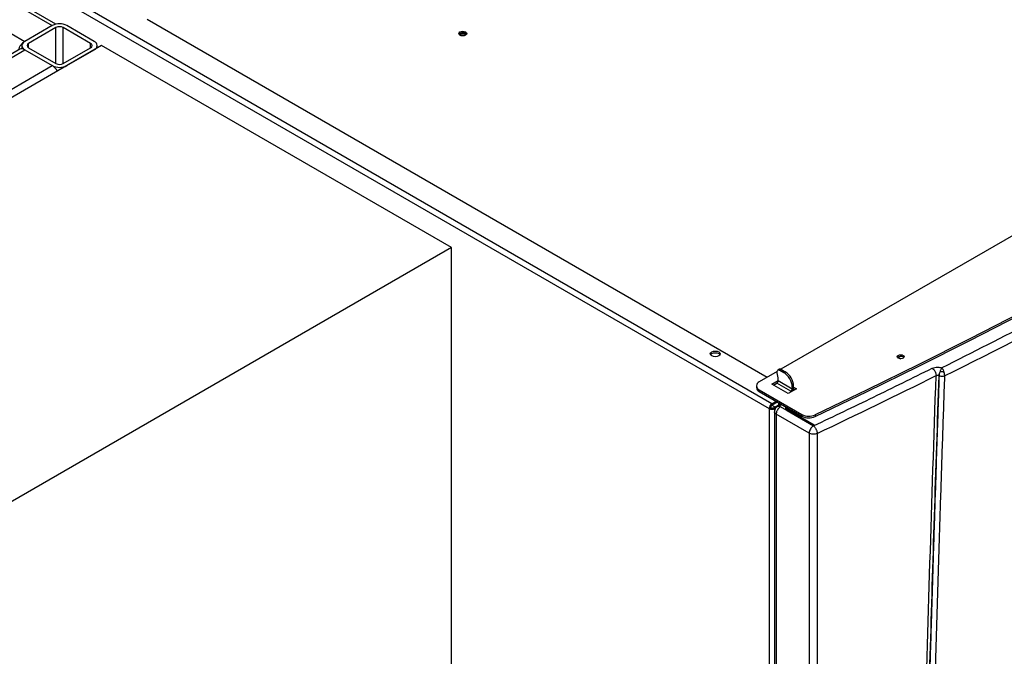
# Model space of a CAD drawing. Units: millimetres. Extents: x -2767 to -2244, y -5528 to -5146.
# Drawn here: x -2713 to -2689, y -5203 to -5187 of the extents above; entities that cross this region are included whole.
import ezdxf

# ---------------------------------------------------------------- set-up
doc = ezdxf.new("R2010")
doc.units = ezdxf.units.MM

msp = doc.modelspace()

# ---------------------------------------------------------------- linework, layer by layer
at = {"color": 7, "linetype": 'Continuous', "lineweight": 25}
for p, q in [((-2674.34622, -5184.56107), (-2694.19017, -5196.01673)), ((-2716.31005, -5185.19351), (-2712.59774, -5187.33658)), ((-2712.50509, -5187.30216), (-2716.18006, -5185.18064)), ((-2717.00301, -5185.59355), (-2713.2907, -5187.73662)), ((-2713.29778, -5186.14893), (-2694.48874, -5197.00716)), ((-2694.41802, -5196.88468), (-2713.22706, -5186.02645)), ((-2694.54319, -5196.22053), (-2710.20418, -5187.17963)), ((-2712.59774, -5187.33658), (-2713.2907, -5187.73662)), ((-2712.50582, -5187.38965), (-2713.19878, -5187.78969)), ((-2711.629, -5187.78969), (-2712.32197, -5187.38965)), ((-2711.53708, -5187.73662), (-2712.23004, -5187.33658)), ((-2711.35323, -5187.84276), (-2729.0309, -5198.04786)), ((-2713.42069, -5187.93602), (-2728.93971, -5196.89495)), ((-2728.84705, -5196.92938), (-2713.2907, -5187.94889)), ((-2713.36686, -5187.84276), (-2713.36686, -5187.924)), ((-2713.2907, -5187.94889), (-2712.59774, -5188.34893)), ((-2713.19878, -5187.89582), (-2712.50582, -5188.29586)), ((-2712.32197, -5188.29586), (-2711.629, -5187.89582)), ((-2712.23004, -5188.34893), (-2711.53708, -5187.94889)), ((-2711.46093, -5187.90493), (-2711.46093, -5187.84276)), ((-2702.5144, -5192.94531), (-2711.35323, -5187.84276)), ((-2728.15409, -5197.32942), (-2712.59774, -5188.34893)), ((-2702.5144, -5192.94531), (-2720.19207, -5203.15041)), ((-2702.5144, -5221.52423), (-2702.5144, -5192.94531)), ((-2691.10488, -5195.70517), (-2691.08671, -5195.72048)), ((-2694.28663, -5196.07242), (-2694.73764, -5196.33278)), ((-2694.25893, -5196.23149), (-2694.2848, -5196.10504)), ((-2694.23114, -5196.01633), (-2694.26649, -5196.03674)), ((-2694.2165, -5196.04169), (-2694.18114, -5196.02128)), ((-2694.2165, -5196.04169), (-2694.1175, -5196.09883)), ((-2694.18114, -5196.02128), (-2694.08215, -5196.07842)), ((-2694.08215, -5196.07842), (-2694.1175, -5196.09883)), ((-2690.2043, -5196.1739), (-2690.19683, -5196.17821)), ((-2694.81086, -5196.43483), (-2694.81086, -5196.47566)), ((-2694.41802, -5196.39483), (-2694.25893, -5196.30298)), ((-2694.01144, -5196.62955), (-2694.41802, -5196.39483)), ((-2694.38266, -5196.41524), (-2694.29428, -5196.36422)), ((-2693.94073, -5196.56832), (-2694.29428, -5196.36422)), ((-2694.25893, -5196.30298), (-2694.25893, -5196.23149)), ((-2694.25893, -5196.30298), (-2693.90537, -5196.50709)), ((-2694.73764, -5196.53688), (-2693.66047, -5197.15872)), ((-2694.73764, -5196.57771), (-2694.73764, -5196.53688)), ((-2694.73764, -5196.57771), (-2693.66047, -5197.19955)), ((-2693.79931, -5196.50709), (-2694.01144, -5196.62955)), ((-2693.94073, -5196.58873), (-2693.94073, -5196.56832)), ((-2693.87002, -5196.44585), (-2693.90537, -5196.46626)), ((-2693.90537, -5196.46626), (-2693.90537, -5196.50709)), ((-2693.87182, -5196.50605), (-2693.83467, -5196.5275)), ((-2693.87002, -5196.48668), (-2693.87002, -5196.44585)), ((-2693.87002, -5196.46626), (-2693.79931, -5196.50709)), ((-2694.41806, -5196.92553), (-2694.34734, -5196.96635)), ((-2694.41802, -5196.88468), (-2694.31196, -5196.82345)), ((-2694.2766, -5196.84386), (-2694.41802, -5196.92551)), ((-2694.38267, -5196.98674), (-2694.20588, -5196.88469)), ((-2694.17053, -5196.9051), (-2694.25499, -5196.95386)), ((-2694.24125, -5196.9051), (-2694.24125, -5196.86429)), ((-2694.20589, -5196.88469), (-2694.20589, -5196.88468)), ((-2694.45338, -5196.98674), (-2694.48874, -5197.00716)), ((-2694.48874, -5197.00716), (-2694.48874, -5235.67036)), ((-2694.35589, -5197.08871), (-2694.35589, -5235.70318)), ((-2694.31796, -5196.99021), (-2694.34731, -5197.00716)), ((-2693.47945, -5197.63063), (-2694.31196, -5197.15003)), ((-2694.31196, -5197.15003), (-2694.31196, -5235.76425)), ((-2693.3893, -5197.43773), (-2694.20589, -5196.96632)), ((-2694.08012, -5196.96224), (-2694.08012, -5196.99503)), ((-2694.03619, -5197.02347), (-2693.35395, -5197.41732)), ((-2694.03619, -5197.05613), (-2694.03619, -5197.02347)), ((-2694.03619, -5197.05613), (-2693.36839, -5197.44165)), ((-2693.66047, -5197.15872), (-2693.66047, -5197.19955)), ((-2693.32486, -5197.16812), (-2693.32486, -5197.20895)), ((-2693.39449, -5197.42658), (-2693.39449, -5197.43474)), ((-2693.47945, -5197.63063), (-2693.47945, -5236.24484)), ((-2693.3893, -5197.43773), (-2693.37373, -5197.44572)), ((-2693.35778, -5197.43954), (-2693.37373, -5197.44572)), ((-2693.35395, -5197.43773), (-2693.35778, -5197.43954)), ((-2693.27835, -5197.6364), (-2693.27835, -5236.25061))]:
    msp.add_line(p, q, dxfattribs=at)
at = {"color": 8, "linetype": 'Continuous', "lineweight": 25}
for p, q in [((-2712.50582, -5188.29586), (-2712.50582, -5187.38965)), ((-2712.32197, -5188.29586), (-2712.32197, -5187.38965)), ((-2713.19878, -5187.89582), (-2713.19878, -5187.78969)), ((-2711.629, -5187.89582), (-2711.629, -5187.78969)), ((-2694.27661, -5196.84387), (-2694.24125, -5196.86429)), ((-2694.34731, -5197.04503), (-2694.34731, -5197.00716)), ((-2693.85234, -5197.17042), (-2693.85234, -5197.16226)), ((-2693.78163, -5197.20309), (-2693.78163, -5197.21124))]:
    msp.add_line(p, q, dxfattribs=at)
at = {"color": 7, "linetype": 'Continuous', "lineweight": 25, "flags": 128}
for points in [[(-2672.78453, -5185.31044), (-2673.87934, -5186.06981), (-2674.98908, -5186.82192), (-2676.11361, -5187.56667), (-2677.25279, -5188.30397), (-2678.40646, -5189.03371), (-2679.57449, -5189.75581), (-2680.7567, -5190.47017), (-2681.95296, -5191.1767), (-2683.16311, -5191.8753), (-2684.38698, -5192.56589), (-2685.62442, -5193.24837), (-2686.87527, -5193.92265), (-2688.13936, -5194.58865), (-2689.41653, -5195.24629), (-2690.70662, -5195.89546), (-2692.00945, -5196.5361), (-2693.32486, -5197.16812)], [(-2693.32486, -5197.20895), (-2692.00945, -5196.57693), (-2690.70662, -5195.93629), (-2689.41653, -5195.28711), (-2688.13936, -5194.62948), (-2686.87527, -5193.96348), (-2685.62442, -5193.28919), (-2684.38698, -5192.60671), (-2683.16311, -5191.91613), (-2681.95296, -5191.21753), (-2680.7567, -5190.511), (-2679.57449, -5189.79664), (-2678.40646, -5189.07454), (-2677.25279, -5188.3448), (-2676.11361, -5187.6075), (-2674.98908, -5186.86275), (-2673.87934, -5186.11064), (-2672.78453, -5185.35127)], [(-2702.15731, -5187.57968), (-2702.18975, -5187.59219), (-2702.22802, -5187.59658), (-2702.26629, -5187.59219), (-2702.29873, -5187.57968), (-2702.32041, -5187.56095), (-2702.32802, -5187.53886), (-2702.32041, -5187.51676), (-2702.29873, -5187.49803), (-2702.26629, -5187.48552), (-2702.22802, -5187.48113), (-2702.18975, -5187.48552), (-2702.15731, -5187.49803), (-2702.13563, -5187.51676), (-2702.12802, -5187.53886), (-2702.13563, -5187.56095), (-2702.15731, -5187.57968)], [(-2702.29004, -5187.58414), (-2702.29052, -5187.57968), (-2702.28576, -5187.56588), (-2702.27221, -5187.55417), (-2702.25194, -5187.54635), (-2702.22802, -5187.5436), (-2702.2041, -5187.54635), (-2702.18382, -5187.55417)], [(-2702.18382, -5187.55417), (-2702.17028, -5187.56588), (-2702.16552, -5187.57968), (-2702.166, -5187.58414)], [(-2695.76153, -5195.57843), (-2695.73443, -5195.60184), (-2695.72492, -5195.62945), (-2695.73443, -5195.65707), (-2695.76153, -5195.68048), (-2695.80208, -5195.69612), (-2695.84992, -5195.70161), (-2695.89775, -5195.69612), (-2695.9383, -5195.68048), (-2695.9654, -5195.65707), (-2695.97492, -5195.62945), (-2695.9654, -5195.60184), (-2695.9383, -5195.57843), (-2695.89775, -5195.56279), (-2695.84992, -5195.55729), (-2695.80208, -5195.56279), (-2695.76153, -5195.57843)], [(-2695.96981, -5195.64987), (-2695.9654, -5195.64267), (-2695.9383, -5195.61925), (-2695.89775, -5195.60361), (-2695.84992, -5195.59812), (-2695.80208, -5195.60361), (-2695.76153, -5195.61925)], [(-2695.76153, -5195.61925), (-2695.73443, -5195.64267), (-2695.73002, -5195.64987)], [(-2691.10488, -5195.66435), (-2691.08591, -5195.68074), (-2691.07925, -5195.70007), (-2691.08591, -5195.7194), (-2691.10488, -5195.73578), (-2691.13326, -5195.74673), (-2691.16675, -5195.75058), (-2691.20023, -5195.74673), (-2691.22862, -5195.73578), (-2691.24759, -5195.7194), (-2691.25425, -5195.70007), (-2691.24759, -5195.68074), (-2691.22862, -5195.66435), (-2691.20023, -5195.6534), (-2691.16675, -5195.64955), (-2691.13326, -5195.6534), (-2691.10488, -5195.66435)], [(-2694.2848, -5196.10504), (-2694.28717, -5196.08521), (-2694.28585, -5196.06737), (-2694.28091, -5196.05246), (-2694.2726, -5196.04125), (-2694.26136, -5196.03432), (-2694.24777, -5196.03205), (-2694.23256, -5196.03455), (-2694.2165, -5196.04169)]]:
    msp.add_lwpolyline(points, dxfattribs=at)
at = {"color": 7, "linetype": 'Continuous', "lineweight": 25}
for centre, radius, start, end in [((-2712.41389, -5187.69141), 0.39963, 62.609672, 117.390328), ((-2712.41389, -5187.56706), 0.19981, 62.609672, 117.390328), ((-2753.07399, -5069.3734), 141.60537, 296.423085, 303.5715385), ((-2702.22802, -5187.64657), 0.12795, 43.02572, 136.97428), ((-2713.07356, -5188.0749), 0.40198, 122.696154, 163.029017), ((-2713.36686, -5188.0552), 0.13077, 54.382423, 114.307119), ((-2713.25042, -5187.84276), 0.11352, 110.783421, 249.216579), ((-2713.17864, -5187.84276), 0.05676, 110.783421, 249.216579), ((-2711.64914, -5187.84276), 0.05676, 290.783421, 69.216579), ((-2711.57736, -5187.84276), 0.11352, 290.783421, 69.216579), ((-2712.41389, -5187.9941), 0.39963, 242.609672, 297.390328), ((-2712.79625, -5188.66717), 0.37508, 28.8568, 58.045371), ((-2712.41389, -5188.11845), 0.19981, 242.609672, 297.390328), ((-2691.16526, -5195.8108), 0.12167, 60.242628, 132.068102), ((-2691.16698, -5195.69454), 0.05606, 187.62297, 271.818795), ((-2694.21028, -5196.06063), 0.04897, 53.481213, 115.208329), ((-2694.36594, -5196.48722), 0.46104, 2.605478, 57.394522), ((-2694.33058, -5196.46681), 0.46104, 2.605478, 57.394522), ((-2761.64831, -5052.98184), 159.9981, 295.2974294, 296.4940681), ((-2689.99071, -5196.18597), 0.21394, 151.963238, 176.765325), ((-2694.6989, -5196.43483), 0.10915, 110.783421, 249.216579), ((-2694.33569, -5196.29949), 0.07684, 302.605478, 357.394522), ((-2694.68575, -5196.46318), 0.12573, 185.694799, 245.625342), ((-2693.98213, -5196.50359), 0.07684, 302.605478, 357.394522), ((-2694.0195, -5196.48035), 0.14962, 327.052008, 357.575423), ((-2694.33521, -5197.01414), 0.15368, 122.605478, 177.394522), ((-2694.37662, -5196.99024), 0.07684, 122.605478, 177.394522), ((-2694.41802, -5196.87068), 0.1537, 242.609672, 297.390328), ((-2694.41802, -5196.91851), 0.07685, 242.609672, 297.390328), ((-2694.09137, -5197.14992), 0.21639, 121.954672, 151.144391), ((-2694.00763, -5196.95709), 0.07226, 180.259565, 246.72216), ((-2693.48284, -5196.81278), 0.38888, 242.821214, 293.969384), ((-2693.48284, -5196.85361), 0.38888, 242.821214, 293.969384)]:
    msp.add_arc(centre, radius, start, end, dxfattribs=at)
for points, knots in [([(-2674.91082, -5187.19795), (-2675.58677, -5187.64329), (-2676.93846, -5188.53382), (-2679.02557, -5189.83881), (-2681.15541, -5191.12056), (-2683.33109, -5192.37655), (-2685.55138, -5193.60608), (-2687.81193, -5194.81094), (-2689.35455, -5195.59125), (-2690.12597, -5195.98147)], [0, 0, 0, 0, 0.142876202, 0.285707092, 0.4285528, 0.571447513, 0.714293534, 0.857124319, 1, 1, 1, 1]), ([(-2691.1522, -5195.69159), (-2691.15889, -5195.6921), (-2691.17637, -5195.69342), (-2691.19926, -5195.7036), (-2691.21489, -5195.71428), (-2691.21702, -5195.72119), (-2691.21726, -5195.72199)], [0, 0, 0, 0, 0.22563307, 0.58912082, 0.95260858, 1, 1, 1, 1]), ([(-2691.0246, -5229.17669), (-2691.00549, -5227.61331), (-2690.96728, -5224.48672), (-2690.89011, -5219.78756), (-2690.79841, -5215.0815), (-2690.69089, -5210.3676), (-2690.56744, -5205.64107), (-2690.4297, -5200.91167), (-2690.32469, -5197.75231), (-2690.27233, -5196.17703)], [0, 0, 0, 0, 0.142849674, 0.285684289, 0.428505708, 0.571354445, 0.714218765, 0.85750707, 1, 1, 1, 1]), ([(-2690.2043, -5196.1739), (-2690.24395, -5197.35939), (-2690.32272, -5199.71486), (-2690.42928, -5203.21966), (-2690.51361, -5206.20958), (-2690.57896, -5208.69613), (-2690.62866, -5210.69086), (-2690.67597, -5212.70129), (-2690.74175, -5215.67158), (-2690.81878, -5219.58815), (-2690.89836, -5224.40396), (-2690.9374, -5227.59234), (-2690.95682, -5229.17876)], [0, 0, 0, 0, 0.107207411, 0.213010731, 0.317409962, 0.378273455, 0.438649369, 0.498537704, 0.560947523, 0.708718008, 0.85506883, 1, 1, 1, 1]), ([(-2690.19683, -5196.17821), (-2690.20295, -5196.35815), (-2690.21565, -5196.73209), (-2690.23514, -5197.31397), (-2690.25578, -5197.93789), (-2690.27751, -5198.60382), (-2690.29853, -5199.25697), (-2690.31864, -5199.89077), (-2690.33729, -5200.48594), (-2690.35552, -5201.07503), (-2690.37286, -5201.64246), (-2690.38733, -5202.1215), (-2690.39916, -5202.51717), (-2690.40859, -5202.83445), (-2690.41766, -5203.14217), (-2690.42639, -5203.44031), (-2690.43479, -5203.7289), (-2690.44285, -5204.00792), (-2690.45076, -5204.28318), (-2690.47484, -5205.12751), (-2690.52084, -5206.78519), (-2690.58553, -5209.26133), (-2690.65175, -5211.99211), (-2690.72899, -5215.44537), (-2690.81049, -5219.59281), (-2690.89001, -5224.40919), (-2690.929, -5227.59747), (-2690.9484, -5229.18361)], [0, 0, 0, 0, 0.01626778, 0.03380621, 0.05261527, 0.07269497, 0.09404532, 0.11171198, 0.1300528, 0.14791739, 0.16504463, 0.18143452, 0.19130377, 0.20088498, 0.21017817, 0.21918333, 0.22790047, 0.23632957, 0.24447065, 0.25284895, 0.31286351, 0.39478618, 0.47755308, 0.56089901, 0.7087288, 0.85509579, 1, 1, 1, 1]), ([(-2690.06016, -5196.18562), (-2690.07724, -5196.68999), (-2690.11106, -5197.68877), (-2690.15955, -5199.17325), (-2690.20626, -5200.64559), (-2690.25143, -5202.1194), (-2690.29538, -5203.60436), (-2690.33787, -5205.09219), (-2690.40262, -5207.44253), (-2690.48498, -5210.64984), (-2690.60188, -5215.7791), (-2690.72073, -5221.96249), (-2690.78209, -5226.77938), (-2690.81276, -5229.18768)], [0, 0, 0, 0, 0.04560576, 0.09031078, 0.13430655, 0.17887334, 0.22378055, 0.2688538, 0.31374847, 0.43694663, 0.56000502, 0.7800154, 1, 1, 1, 1]), ([(-2690.37057, -5195.9891), (-2690.34931, -5195.98068), (-2690.30791, -5195.96428), (-2690.23663, -5195.95908), (-2690.17443, -5195.96521), (-2690.14146, -5195.97627), (-2690.12597, -5195.98147)], [0, 0, 0, 0, 0.29093217, 0.56686284, 0.79649574, 1, 1, 1, 1]), ([(-2690.37057, -5195.9891), (-2690.35771, -5195.99947), (-2690.33839, -5196.01505), (-2690.31456, -5196.04742), (-2690.29769, -5196.07659), (-2690.28465, -5196.10804), (-2690.27472, -5196.14268), (-2690.27322, -5196.16421), (-2690.27233, -5196.17703)], [0, 0, 0, 0, 0.24937254, 0.37466266, 0.52585363, 0.67862275, 0.80868555, 1, 1, 1, 1]), ([(-2690.27233, -5196.17703), (-2690.26714, -5196.17441), (-2690.25677, -5196.16917), (-2690.23776, -5196.16628), (-2690.21899, -5196.16742), (-2690.20919, -5196.17174), (-2690.2043, -5196.1739)], [0, 0, 0, 0, 0.25120548, 0.5017436, 0.75124902, 1, 1, 1, 1]), ([(-2690.17954, -5196.08541), (-2690.18424, -5196.1018), (-2690.19355, -5196.13421), (-2690.19574, -5196.16365), (-2690.19683, -5196.17821)], [0, 0, 0, 0, 0.50561164, 1, 1, 1, 1]), ([(-2690.06016, -5196.18562), (-2690.06124, -5196.18609), (-2690.07083, -5196.19027), (-2690.09322, -5196.19657), (-2690.1296, -5196.19829), (-2690.16298, -5196.19278), (-2690.18335, -5196.18536), (-2690.19293, -5196.1805), (-2690.19578, -5196.17882), (-2690.19683, -5196.17821)], [0, 0, 0, 0, 0.02850636, 0.25187895, 0.50038666, 0.74881256, 0.92004046, 0.97069486, 1, 1, 1, 1]), ([(-2690.12597, -5195.98147), (-2690.13, -5195.98802), (-2690.13803, -5196.0011), (-2690.15188, -5196.02653), (-2690.16631, -5196.05478), (-2690.17513, -5196.07519), (-2690.17954, -5196.08541)], [0, 0, 0, 0, 0.25078391, 0.50062293, 0.75003833, 1, 1, 1, 1]), ([(-2690.07527, -5196.08758), (-2690.08376, -5196.0864), (-2690.10082, -5196.08403), (-2690.12912, -5196.08272), (-2690.15632, -5196.08304), (-2690.17197, -5196.08464), (-2690.17954, -5196.08541)], [0, 0, 0, 0, 0.25601491, 0.51443901, 0.76523177, 1, 1, 1, 1]), ([(-2690.12597, -5195.98147), (-2690.119, -5195.99079), (-2690.10796, -5196.00556), (-2690.09004, -5196.04133), (-2690.08126, -5196.06884), (-2690.07527, -5196.08758)], [0, 0, 0, 0, 0.35305125, 0.55927585, 1, 1, 1, 1]), ([(-2690.07527, -5196.08758), (-2690.07103, -5196.10511), (-2690.06264, -5196.1398), (-2690.06098, -5196.17046), (-2690.06016, -5196.18562)], [0, 0, 0, 0, 0.50567676, 1, 1, 1, 1]), ([(-2694.33579, -5197.01379), (-2694.34267, -5197.02934), (-2694.35242, -5197.05137), (-2694.35635, -5197.07752), (-2694.35548, -5197.0866), (-2694.35529, -5197.08864)], [0, 0, 0, 0, 0.6503991, 0.9212671, 1, 1, 1, 1]), ([(-2694.28047, -5196.95946), (-2694.28377, -5196.96115), (-2694.29606, -5196.96748), (-2694.31607, -5196.98506), (-2694.32879, -5197.0036), (-2694.33579, -5197.01379)], [0, 0, 0, 0, 0.14169591, 0.52810991, 1, 1, 1, 1]), ([(-2694.20589, -5196.96632), (-2694.21997, -5196.95987), (-2694.24802, -5196.94701), (-2694.26988, -5196.95496), (-2694.28076, -5196.95892)], [0, 0, 0, 0, 0.50196167, 1, 1, 1, 1]), ([(-2693.37373, -5197.44572), (-2693.38081, -5197.45046), (-2693.39479, -5197.45981), (-2693.42107, -5197.48534), (-2693.45002, -5197.52479), (-2693.47463, -5197.5795), (-2693.47784, -5197.61359), (-2693.47945, -5197.63063)], [0, 0, 0, 0, 0.13066965, 0.2578588, 0.50069129, 0.75034564, 1, 1, 1, 1]), ([(-2693.37373, -5197.44573), (-2693.36752, -5197.45061), (-2693.35511, -5197.46037), (-2693.33714, -5197.48061), (-2693.32033, -5197.50387), (-2693.3109, -5197.5214), (-2693.30619, -5197.53017)], [0, 0, 0, 0, 0.25000432, 0.50000515, 0.7500033, 1, 1, 1, 1]), ([(-2693.30619, -5197.53017), (-2693.30605, -5197.53045), (-2693.30508, -5197.53239), (-2693.30089, -5197.54101), (-2693.29243, -5197.56087), (-2693.28129, -5197.59591), (-2693.27943, -5197.62149), (-2693.27835, -5197.6364)], [0, 0, 0, 0, 0.00803509, 0.05542112, 0.24480063, 0.55991723, 1, 1, 1, 1])]:
    msp.add_open_spline(points, degree=3, knots=knots, dxfattribs=at)
for points in [[(-2693.35395, -5197.43773), (-2692.85264, -5197.19909), (-2691.85002, -5196.72182), (-2690.86372, -5196.23334), (-2690.37057, -5195.9891)], [(-2694.28089, -5197.04549), (-2694.28553, -5197.05416), (-2694.29479, -5197.07149), (-2694.30443, -5197.09856), (-2694.31078, -5197.1253), (-2694.31157, -5197.14179), (-2694.31196, -5197.15003)], [(-2694.08012, -5196.9949), (-2694.07807, -5197.00637), (-2694.07398, -5197.0293), (-2694.04878, -5197.04719), (-2694.03619, -5197.05613)], [(-2693.35395, -5197.41732), (-2693.3519, -5197.41881), (-2693.3478, -5197.42179), (-2693.34604, -5197.42752), (-2693.3478, -5197.43326), (-2693.3519, -5197.43624), (-2693.35395, -5197.43773)], [(-2693.27835, -5197.6364), (-2693.29385, -5197.64225), (-2693.32484, -5197.65395), (-2693.38098, -5197.65765), (-2693.4362, -5197.65076), (-2693.46504, -5197.63734), (-2693.47945, -5197.63063)], [(-2693.35778, -5197.43954), (-2693.36032, -5197.44032), (-2693.3654, -5197.44187), (-2693.37414, -5197.44214), (-2693.38263, -5197.44088), (-2693.38708, -5197.43878), (-2693.3893, -5197.43773)]]:
    msp.add_open_spline(points, degree=3, dxfattribs=at)
at = {"color": 8, "linetype": 'Continuous', "lineweight": 25}
msp.add_open_spline([(-2694.31196, -5197.15003), (-2694.32374, -5197.14115), (-2694.34729, -5197.12339), (-2694.35959, -5197.09978), (-2694.35587, -5197.08872), (-2694.35585, -5197.08869)], degree=3, knots=[0, 0, 0, 0, 0.49912674, 0.99825349, 1, 1, 1, 1], dxfattribs=at)

doc.saveas('drawing.dxf')
